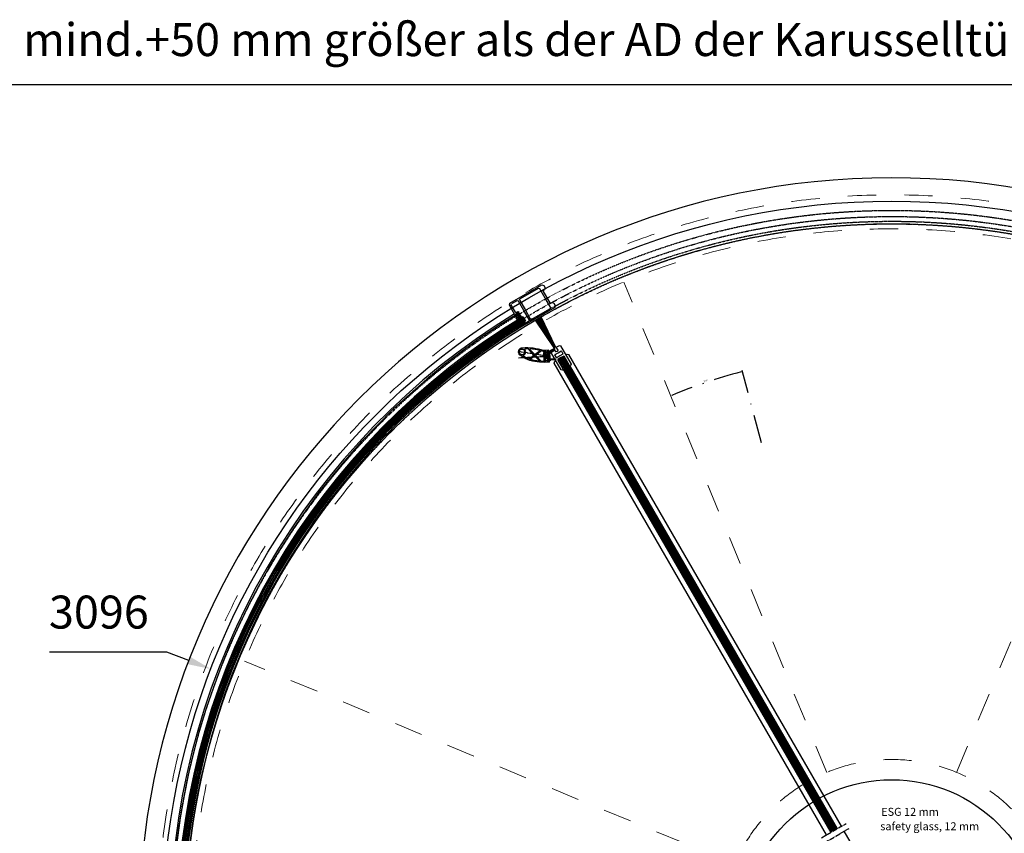
# Model space of a CAD drawing. Units: millimetres. Extents: x -12062 to 12364, y -4124 to 6732.
# Drawn here: x -9518 to -7428, y 1043 to 2770 of the extents above; entities that cross this region are included whole.
import ezdxf

# ---------------------------------------------------------------- set-up
doc = ezdxf.new("R2010")
doc.units = ezdxf.units.MM
for name, pattern in [('CENTER', [0.002, 0.00125, -0.00025, 0.00025, -0.00025]), ('GEN7', [13.75, 10, -1.25, 1.25, -1.25]), ('GEN7A', [6.875, 5, -0.625, 0.625, -0.625]), ('striku_x02', [400, 200, -200]), ('striku_÷04', [40, 20, -20]), ('stripu_÷05', [36.6, 20, -8, 0.6, -8])]:
    doc.linetypes.add(name, pattern=pattern)
for name, color, linetype in [('3-2', 102, 'CENTER'), ('4', 3, 'Continuous'), ('5', 3, 'Continuous'), ('6', 2, 'Continuous'), ('7', 4, 'GEN7'), ('7A', 4, 'GEN7A'), ('8', 8, 'Continuous'), ('KLIN', 1, 'Continuous')]:
    doc.layers.add(name, color=color, linetype=linetype)
doc.layers.add('N-L-Strichliert', color=251, linetype='striku_x02', lineweight=9)
doc.layers.add('N-S-Glas', color=4, linetype='Continuous', lineweight=13, true_color=0x00ffff)
doc.styles.add('bds', font='romans.shx', dxfattribs={"width": 0.7, "oblique": 15})
doc.styles.get("Standard").update_dxf_attribs({"font": 'arial.ttf'})
doc.dimstyles.new('GEN-ISO', dxfattribs={"dimtxt": 3.5, "dimasz": 2.5, "dimexe": 2, "dimexo": 2, "dimgap": 1, "dimtad": 1, "dimdsep": 46, "dimtxsty": 'Standard', "dimcen": -2, "dimclrt": 2, "dimadec": 0, "dimazin": 0, "dimtp": 0.1, "dimtm": 0.1, "dimtfac": 1, "dimtmove": 0, "dimatfit": 0, "dimfxl": 1, "dimarcsym": 0})
doc.dimstyles.new('GEN-ISO$3', dxfattribs={"dimscale": 20, "dimtxt": 3.5, "dimasz": 2.5, "dimexe": 1, "dimexo": 5, "dimgap": 2, "dimtad": 1, "dimtoh": 1, "dimdsep": 46, "dimtxsty": 'Standard', "dimcen": 0, "dimclrd": 256, "dimclre": 256, "dimclrt": 2, "dimadec": 0, "dimazin": 0, "dimtp": 0.1, "dimtm": 0.1, "dimtfac": 0.71, "dimtofl": 0, "dimtmove": 0, "dimatfit": 0, "dimfxl": 1, "dimtzin": 0, "dimarcsym": 0})

# ---------------------------------------------------------------- blocks, each defined once
blk = doc.blocks.new('*X159')
at = {"color": 0}
for p, q in [((-747.9, 1029.4), (-739.7, 1024.6)), ((-747.4, 1028.4), (-745.3, 1032.1)), ((-746.3, 1031.1), (-738.1, 1026.3)), ((-745.8, 1026.7), (-741.6, 1033.8)), ((-744.7, 1032.8), (-736.4, 1028)), ((-744.2, 1024.7), (-739.9, 1032.2)), ((-743, 1034.5), (-741.3, 1033.5)), ((-742.8, 1022.6), (-738.2, 1030.6)), ((-737.9, 1026.4), (-736.5, 1028.9)), ((-744.1, 1024.5), (-741.3, 1022.9))]:
    blk.add_line(p, q, dxfattribs=at)
blk = doc.blocks.new('8004')
for p, q in [((-29.85, 17.4), (-32.35, 14.9)), ((-32.35, 14.9), (-32.35, -50.1)), ((-30.05, 2), (-30.05, 12.9)), ((-10.35, 17.4), (-29.85, 17.4)), ((-28.05, 14.9), (-14.35, 14.9)), ((-9.35, 0), (-28.05, 0)), ((-12.35, 12.9), (-12.35, 9.4)), ((-12.35, 9.4), (-10.35, 9.4)), ((-10.35, 9.4), (-10.35, 17.4)), ((9.35, 0), (-9.35, 0)), ((11.35, 17.4), (11.35, 2)), ((13.65, 17.4), (11.35, 17.4)), ((13.65, -50.1), (13.65, 17.4)), ((-30.05, -41.6), (-30.05, -4.6)), ((-28.05, -2.6), (-9.35, -2.6)), ((-9.35, -2.6), (9.35, -2.6)), ((11.35, -4.6), (11.35, -41.6)), ((-32.35, -50.1), (-29.85, -52.6)), ((-28.05, -43.6), (-30.05, -41.6)), ((-9.35, -43.6), (-28.05, -43.6)), ((-25.05, -52.6), (-22.55, -50.1)), ((-22.55, -46.5), (-9.35, -46.5)), ((-22.55, -50.1), (-22.55, -46.5)), ((9.35, -43.6), (-9.35, -43.6)), ((-9.35, -46.5), (3.85, -46.5)), ((3.85, -46.5), (3.85, -50.1)), ((3.85, -50.1), (6.35, -52.6)), ((11.15, -52.6), (13.65, -50.1)), ((-29.85, -52.6), (-25.05, -52.6)), ((6.35, -52.6), (11.15, -52.6))]:
    blk.add_line(p, q)
for centre, start, end in [((-28.05, 12.9), 90, 180), ((-28.05, 2), 180, 270), ((-14.35, 12.9), 0, 90), ((9.35, 2), 270, 0), ((-28.05, -4.6), 90, 180), ((9.35, -4.6), 0, 90), ((9.35, -41.6), 270, 0)]:
    blk.add_arc(centre, 2, start, end)
blk = doc.blocks.new('*X158')
at = {"color": 0}
for p, q in [((279.8, 800.2), (281.8, 802.2)), ((281.8, 801.4), (280, 803.1)), ((279.7, 796.9), (281.8, 799)), ((281.8, 794.9), (279.7, 796.9)), ((281.8, 798.1), (279.8, 800.1)), ((280.6, 794.5), (281.8, 795.7))]:
    blk.add_line(p, q, dxfattribs=at)
blk = doc.blocks.new('*D192')
at = {"layer": 'DEFPOINTS', "color": 0, "linetype": 'stripu_÷05', "ltscale": 3, "transparency": 16777216}
for p in [(-8235.8, 2212.7), (-8035.4, 2008), (-7942.8, 1868.7), (-7888.4, 1665.7), (-7804.8, 1172.1)]:
    blk.add_point(p, dxfattribs=at)
at = {"layer": 'N-L-Strichliert', "color": 0, "linetype": 'stripu_÷05', "lineweight": -2, "ltscale": 3, "transparency": 16777216}
blk.add_line((-7943.5, 1871.6), (-7984.6, 2024.9), dxfattribs=at)
blk.add_arc((-7666.9, 839.3), 1225.4, 105.1169, 112.3831, dxfattribs=at)
at = {"layer": 'N-L-Strichliert', "color": 0, "linetype": 'stripu_÷05', "ltscale": 3, "transparency": 16777216}
for points in [[(-7986.6, 2022.7), (-7986.4, 2021.9), (-7984.1, 2023)], [(-8133.4, 1972), (-8133.7, 1972.8), (-8135.9, 1971.4)]]:
    blk.add_solid(points, dxfattribs=at)
at = {"layer": 'N-L-Strichliert', "color": 2, "linetype": 'stripu_÷05', "ltscale": 3, "transparency": 16777216, "insert": (-8061.7, 2002.3), "char_height": 3.5, "attachment_point": 5, "rotation": 18.75}
blk.add_mtext('7.5°', dxfattribs=at)
blk = doc.blocks.new('8012')
for p, q in [((-10, 19.2), (-8.5, 20.7)), ((-10, -17.8), (-10, 19.2)), ((-8.5, 20.7), (-7, 20.7)), ((-6.5, 20.2), (-6.5, 1.2)), ((6.5, 1.2), (6.5, 20.2)), ((7, 20.7), (8.5, 20.7)), ((8.5, 20.7), (10, 19.2)), ((10, 19.2), (10, -17.8)), ((-6, 0.7), (-0.7, 0.7)), ((-0.7, 0.7), (0, 0)), ((0, 0), (0.7, 0.7)), ((0.7, 0.7), (6, 0.7)), ((-6.5, -8.8), (-6.5, -3.3)), ((-6, -2.8), (0, -2.8)), ((0, -9.3), (-6, -9.3)), ((-2.5, -13.3), (-2.5, -17.3)), ((0, -12.8), (-2, -12.8)), ((0, -2.8), (6, -2.8)), ((6, -9.3), (0, -9.3)), ((2, -12.8), (0, -12.8)), ((2.5, -17.3), (2.5, -13.3)), ((6.5, -3.3), (6.5, -8.8)), ((-8.5, -19.3), (-10, -17.8)), ((-1.8, -19.3), (-8.5, -19.3)), ((-2, -17.8), (-1.8, -17.8)), ((-1.5, -18.1), (-1.5, -19)), ((1.5, -19), (1.5, -18.1)), ((1.8, -17.8), (2, -17.8)), ((8.5, -19.3), (1.8, -19.3)), ((10, -17.8), (8.5, -19.3))]:
    blk.add_line(p, q)
for centre, radius, start, end in [((-7, 20.2), 0.5, 0, 90), ((7, 20.2), 0.5, 90, 180), ((-6, 1.2), 0.5, 180, 270), ((6, 1.2), 0.5, 270, 0), ((-6, -3.3), 0.5, 90, 180), ((-6, -8.8), 0.5, 180, 270), ((-2, -13.3), 0.5, 90, 180), ((2, -13.3), 0.5, 360, 90), ((6, -3.3), 0.5, 0, 90), ((6, -8.8), 0.5, 270, 0), ((-2, -17.3), 0.5, 180, 270), ((-1.8, -18.1), 0.3, 0, 90), ((-1.8, -19), 0.3, 270, 0), ((1.8, -18.1), 0.3, 90, 180), ((1.8, -19), 0.3, 180, 270), ((2, -17.3), 0.5, 270, 360)]:
    blk.add_arc(centre, radius, start, end)
blk = doc.blocks.new('*D197')
at = {"lineweight": -2, "transparency": 16777216}
for p, q in [((-9205.3, 1427.5), (-9454.3, 1427.5)), ((-9158.7, 1409.6), (-9205.3, 1427.5))]:
    blk.add_line(p, q, dxfattribs=at)
at = {"transparency": 16777216}
blk.add_solid([(-9155.7, 1417.3), (-9161.6, 1401.8), (-9112, 1391.6)], dxfattribs=at)
at = {"layer": 'DEFPOINTS', "color": 0, "transparency": 16777216}
for p in [(-9112, 1391.6), (-6221.9, 281.4)]:
    blk.add_point(p, dxfattribs=at)
at = {"color": 2, "transparency": 16777216, "insert": (-9349.8, 1503.3), "char_height": 70, "attachment_point": 5}
blk.add_mtext('3096', dxfattribs=at)
blk = doc.blocks.new('jksfgjksfkfg')
at = {"layer": '6'}
blk.add_circle((0, 0), 320, dxfattribs=at)
at = {"layer": '6', "style": 'bds', "oblique": 15, "width": 0.7}
blk.add_text('FLEX Direct', height=52.5, dxfattribs=at).set_placement((-152, 99.3))
blk = doc.blocks.new('Aufnahe klein I')
for p, q in [((-10.6, 8.25), (-10.6, 9)), ((-10.6, 8.25), (-9.6, 7.25)), ((-9.6, 3.75), (-10.6, 2.75)), ((-10.6, 0), (-10.6, 2.75)), ((10.6, 0), (-10.6, 0)), ((-9.6, 7.25), (-8.6, 7.25)), ((-9.6, 3.75), (-8.6, 3.75)), ((-8.6, 11), (8.6, 11)), ((-8.6, 7.25), (-8.6, 9)), ((-8.6, 9), (-3.5, 9)), ((-8.6, 2), (-8.6, 3.75)), ((-3.5, 2), (-8.6, 2)), ((-1.5, 7), (-1.5, 4)), ((1.5, 4), (1.5, 7)), ((3.5, 9), (8.6, 9)), ((8.6, 2), (3.5, 2)), ((8.6, 9), (8.6, 7.25)), ((8.6, 7.25), (9.6, 7.25)), ((8.6, 3.75), (8.6, 2)), ((8.6, 3.75), (9.6, 3.75)), ((9.6, 7.25), (10.6, 8.25)), ((10.6, 2.75), (9.6, 3.75)), ((10.6, 9), (10.6, 8.25)), ((10.6, 2.75), (10.6, 0))]:
    blk.add_line(p, q)
for centre, start, end in [((-8.6, 9), 90, 180), ((-3.5, 7), 0, 90), ((-3.5, 4), 270, 0), ((3.5, 7), 90, 180), ((3.5, 4), 180, 270), ((8.6, 9), 0, 90)]:
    blk.add_arc(centre, 2, start, end)
at = {"layer": '7A'}
blk.add_line((0, -3), (0, 14), dxfattribs=at)
blk = doc.blocks.new('Schaltleiste_klein')
for p, q in [((0, 12.6), (11, 12.6)), ((0, 12.6), (0, 10.5)), ((4, 10.6), (0, 10.6)), ((0, -4.5), (0, 10.5)), ((11, 10.6), (7, 10.6)), ((17.7, 9.8), (28.2, -2.7)), ((21.2, 8.7), (30, -1.7)), ((30.6, -1.8), (39.9, 4.4)), ((32, -3.3), (42.7, 3.8)), ((0, -10.6), (4, -10.6)), ((0, -10.6), (0, -12.6)), ((0, -12.6), (11, -12.6)), ((5.1, -3.8), (2.5, -7.4)), ((2.9, -8.2), (2.9, -8.2)), ((4.3, -6.7), (3.4, -8)), ((4.5, -6.7), (4.5, -10.1)), ((5.9, -3.8), (8.4, -7.4)), ((6.5, -6.7), (6.5, -10.1)), ((6.7, -6.7), (7.6, -8)), ((7, -10.6), (11.3, -10.6)), ((15.5, -11.9), (28.1, -3.5)), ((18.6, -12.2), (29.5, -5)), ((30.2, -5), (39.8, -16.5)), ((31.9, -4), (43.2, -17.5))]:
    blk.add_line(p, q)
at = {"ltscale": 3}
for p, q in [((4, 10.6), (2.7, 10.6)), ((2.9, 7.6), (2.9, 5.8)), ((3.4, 8.1), (4, 8.1)), ((4.5, 8.6), (4.5, 10.1)), ((6.1, 3.8), (4.9, 3.8)), ((6.5, 10.1), (6.5, 8.6)), ((7, 8.1), (7.6, 8.1)), ((8.1, 7.6), (8.1, 5.8))]:
    blk.add_line(p, q, dxfattribs=at)
blk.add_circle((57, -12.1), 6)
for centre, radius, start, end in [((3.4, 7.6), 0.5, 90, 180), ((4.9, 5.8), 2, 180, 270), ((4, 10.1), 0.5, 360, 90), ((4, 8.6), 0.5, 270, 360), ((6.1, 5.8), 2, 270, 360), ((7, 10.1), 0.5, 90, 180), ((7, 8.6), 0.5, 180, 270), ((7.6, 7.6), 0.5, 360, 90)]:
    blk.add_arc(centre, radius, start, end, dxfattribs=at)
for centre, radius, start, end in [((17.3, 9.5), 0.5, 39.9638, 84.3465), ((17.3, 9.5), 0.5, 39.9638, 84.3465), ((21.6, 9), 0.5, 82.8352, 219.9638), ((39.6, 4.8), 0.5, 303.6154, 69.2448), ((43, 3.4), 0.5, 66.0174, 123.6154), ((2.9, -7.7), 0.5, 145.008, 270), ((2.9, -7.7), 0.5, 270, 325.008), ((4, -10.1), 0.5, 270, 360), ((4.4, -6.7), 0.1, 0, 145.008), ((5.5, -4.1), 0.5, 34.992, 145.008), ((6.6, -6.7), 0.1, 34.992, 180), ((7, -10.1), 0.5, 180, 270.0132), ((8, -7.7), 0.5, 214.992, 270), ((8, -7.7), 0.5, 270, 34.992), ((52.1, 97), 117, 249.4664, 271.7123), ((11.3, -11.1), 0.5, 69.332, 90.0132), ((52.1, 97), 115, 249.332, 251.2381), ((15.2, -11.4), 0.5, 251.2381, 303.6154), ((18.9, -12.6), 0.5, 123.6154, 253.1579), ((52.1, 97), 115, 253.1579, 263.651), ((27.8, -3.1), 0.5, 303.6154, 39.9638), ((29.8, -5.4), 0.5, 39.9638, 123.6154), ((30.4, -1.4), 0.5, 219.9638, 303.6154), ((32.3, -3.7), 0.5, 123.6154, 219.9638), ((39.4, -16.8), 0.5, 263.651, 39.9638), ((43.6, -17.2), 0.5, 219.9638, 265.7826), ((52.1, 97), 115, 265.7826, 269.1941), ((57, -12.1), 8, 102.3357, 219.5178), ((50.4, -17.5), 0.5, 269.1941, 39.5178), ((55.2, -3.8), 0.5, 282.3357, 53.7149), ((57, -12.1), 8, 259.5681, 51.751)]:
    blk.add_arc(centre, radius, start, end)
blk.add_open_spline([(10.8, 10.6), (13, 10.4), (15.2, 10.2), (17.3, 10)], degree=3)
blk.add_spline([(11, 12.6), (30.8, 10), (51, 2), (62, -5.8)], degree=3)
for points, knots in [([(21.7, 9.5), (23.4, 9.3), (25, 9.1), (28.6, 8.5), (30.4, 8.1), (34.1, 7.1), (36, 6.6), (38.4, 5.8), (39.1, 5.5), (39.8, 5.3)], [10.96482, 10.96482, 10.96482, 10.96482, 16.138543, 16.138543, 21.982967, 21.982967, 27.827391, 27.827391, 30.062372, 30.062372, 30.062372, 30.062372]), ([(43.2, 3.9), (44.9, 3.1), (46.5, 2.3), (49.5, 0.6), (50.8, -0.2), (53.3, -1.8), (54.4, -2.6), (55.5, -3.4)], [33.802427, 33.802427, 33.802427, 33.802427, 39.51624, 39.51624, 44.338887, 44.338887, 48.530906, 48.530906, 48.530906, 48.530906])]:
    blk.add_open_spline(points, degree=3, knots=knots)
at = {"layer": '7A'}
for p in [(64.8, -13.8), (65, 0)]:
    blk.add_line(p, (0, 0), dxfattribs=at)
at = {"rotation": 269.9999999999479}
blk.add_blockref('Aufnahe klein I', (0, 0), dxfattribs=at)
blk = doc.blocks.new('*D211')
at = {"lineweight": -2, "transparency": 16777216}
for p, q in [((-7340.3, 2631.7), (-11549.5, 2631.7)), ((-7332.1, 2582.4), (-7340.3, 2631.7))]:
    blk.add_line(p, q, dxfattribs=at)
at = {"transparency": 16777216}
blk.add_solid([(-7323.9, 2583.7), (-7340.3, 2581), (-7323.9, 2533.1)], dxfattribs=at)
at = {"layer": 'DEFPOINTS', "color": 0, "transparency": 16777216}
for p in [(-7323.9, 2533.1), (-6817.3, -521.2)]:
    blk.add_point(p, dxfattribs=at)
at = {"color": 5, "transparency": 16777216, "insert": (-9464.9, 2718.3), "char_height": 70, "width": 5194.686, "attachment_point": 5}
blk.add_mtext('Ø Fundamentplatte für die Bodenringmontage mind.+50 mm größer als der AD der Karusselltüre', dxfattribs=at)

msp = doc.modelspace()

# ---------------------------------------------------------------- linework, layer by layer
at = {"ltscale": 3}
for p, q in [((-8458.312, 2147.062), (-8452.511, 2137.6)), ((-8449.975, 2139.131), (-8443.936, 2129.732)), ((-8453.592, 2120.781), (-8455.298, 2122.774)), ((-8446.416, 2128.2), (-8444.997, 2125.744))]:
    msp.add_line(p, q, dxfattribs=at)
for p, q in [((-8392.933, 2064.1), (-8381.534, 2070.681)), ((-8384.067, 2074.432), (-8382.855, 2072.334)), ((-8394.79, 2068.247), (-8393.639, 2046.277)), ((-8394.428, 2061.345), (-8393.818, 2049.699)), ((-8391.821, 2049.804), (-8392.431, 2061.449)), ((-8391.933, 2062.368), (-8380.967, 2068.699)), ((-8379.286, 2049.459), (-8390.77, 2048.858)), ((-8381.342, 2048.72), (-8381.216, 2046.3)), ((-8379.181, 2047.462), (-8390.665, 2046.86))]:
    msp.add_line(p, q)
at = {"ltscale": 5}
for p, q in [((-8358.672, 2058.315), (-8356.049, 2059.829)), ((-8356.049, 2059.829), (-8351.911, 2058.72)), ((-7773.728, 1057.851), (-8351.911, 2058.72)), ((-8383.39, 2040.546), (-8382.281, 2044.684)), ((-7805.207, 1039.677), (-8383.39, 2040.546)), ((-8382.281, 2044.684), (-8379.658, 2046.198)), ((-8364.172, 2027.857), (-7796.288, 1044.826)), ((-8350.531, 2035.733), (-7782.647, 1052.702)), ((-7666.795, 872.639), (-7767.67, 1047.358))]:
    msp.add_line(p, q, dxfattribs=at)
for radius in [1548, 1500]:
    msp.add_circle((-7666.934, 836.529), radius)
at = {"color": 5}
msp.add_arc((-7666.933, 835.745), 1598.28, 0.049181, 180.026048, dxfattribs=at)
at = {"ltscale": 3}
for centre, radius, start, end in [((-7666.934, 839.302), 1532.169, 121.515641, 178.338369), ((-7666.934, 839.302), 1528.566, 121.179809, 178.334452), ((-7666.934, 839.302), 1517.468, 121.065499, 178.322267), ((-8493.036, 2124.534), 31.858, 13.039342, 33.457026), ((-7666.934, 839.302), 1506.301, 121.053236, 178.309826), ((-7666.934, 839.302), 1504.551, 121.543469, 178.307859), ((-7666.934, 839.302), 1500.949, 121.547174, 178.395508)]:
    msp.add_arc(centre, radius, start, end, dxfattribs=at)
for centre, radius, start, end in [((-8391.433, 2061.502), 3, 120, 182.99902), ((-8390.822, 2049.856), 3, 182.99902, 273), ((-8391.433, 2061.502), 1, 120, 182.99902), ((-8390.822, 2049.856), 1, 182.99902, 273)]:
    msp.add_arc(centre, radius, start, end)
at = {"layer": '3-2'}
for radius in [1528.352, 1515.39, 1505.284, 1499.818]:
    msp.add_circle((-7666.934, 836.529), radius, dxfattribs=at)
at = {"layer": '4', "ltscale": 5}
for p, q in [((-8383.342, 2073.198), (-8423.216, 2131.865)), ((-8382.799, 2073.511), (-8421.109, 2133.081)), ((-8382.321, 2073.787), (-8419.257, 2134.15)), ((-8381.777, 2074.101), (-8417.149, 2135.368)), ((-8381.233, 2074.415), (-8415.041, 2136.585)), ((-8380.755, 2074.691), (-8413.189, 2137.654)), ((-8380.212, 2075.005), (-8411.082, 2138.87)), ((-8374.552, 2047.048), (-8374.109, 2048.703)), ((-8374.109, 2048.703), (-8363.616, 2054.761)), ((-7793.665, 1046.341), (-8373.059, 2049.309)), ((-7791.566, 1047.552), (-8370.961, 2050.52)), ((-7789.467, 1048.764), (-8368.862, 2051.732)), ((-7787.369, 1049.976), (-8366.763, 2052.943)), ((-7785.27, 1051.187), (-8364.665, 2054.155)), ((-8361.96, 2054.317), (-8363.616, 2054.761)), ((-7783.172, 1052.399), (-8361.96, 2054.317)), ((-7795.763, 1045.129), (-8374.552, 2047.048))]:
    msp.add_line(p, q, dxfattribs=at)
at = {"layer": '5'}
msp.add_lwpolyline([(-7755.285, 1008.898, 3.029, 3.029, 1), (-7757.337, 1006.67, 3.029, 3.029, 1), (-7755.285, 1008.898, 0, 0, 0), (-7696.544, 1072.687, 0, 0, 0), (-7491.636, 1072.687, 0, 0, 0)], format="xyseb", dxfattribs=at)
msp.add_lwpolyline([(-7755.285, 1008.898, 3.029, 3.029, 1), (-7757.337, 1006.67, 3.029, 3.029, 1), (-7755.285, 1008.898, 0, 0, 0), (-7696.544, 1072.687, 0, 0, 0), (-7491.636, 1072.687, 0, 0, 0)], format="xyseb", dxfattribs=at)
msp.add_lwpolyline([(-7755.285, 1008.898, 3.029, 3.029, 1), (-7757.337, 1006.67, 3.029, 3.029, 1), (-7755.285, 1008.898, 0, 0, 0), (-7696.544, 1072.687, 0, 0, 0), (-7491.636, 1072.687, 0, 0, 0)], format="xyseb", dxfattribs=at)
at = {"layer": '7'}
for p, q in [((-7815.7, 1033.619), (-7763.235, 1063.91)), ((-7809.642, 1023.126), (-7757.177, 1053.416))]:
    msp.add_line(p, q, dxfattribs=at)
at = {"layer": 'KLIN'}
msp.add_line((-8394.342, 2059.697), (-8392.345, 2059.801), dxfattribs=at)
at = {"layer": 'N-L-Strichliert', "linetype": 'striku_÷04', "ltscale": 3}
for p, q in [((-7804.787, 1172.109), (-8235.808, 2212.685)), ((-7529.081, 1172.109), (-7098.06, 2212.685)), ((-7999.741, 977.155), (-9040.318, 1408.176))]:
    msp.add_line(p, q, dxfattribs=at)
for radius in [1486.54, 360.228]:
    msp.add_circle((-7666.934, 839.302), radius, dxfattribs=at)
msp.add_arc((-7666.934, 839.302), 1558.585, 270.375928, 269.84244, dxfattribs=at)
at = {"layer": 'N-S-Glas', "ltscale": 3}
for radius, start, end in [(1515.307, 121.063139, 178.319874), (1513.506, 121.061168, 178.317874), (1511.704, 121.059192, 178.315869), (1509.903, 121.057211, 178.313859), (1508.102, 121.055226, 178.311845)]:
    msp.add_arc((-7666.934, 839.302), radius, start, end, dxfattribs=at)

# ---------------------------------------------------------------- block references
at = {"ltscale": 3, "xscale": -1.200759152109576, "yscale": 1.200759152109576, "zscale": 1.200759152109576, "rotation": 119.9999999999999}
msp.add_blockref('8004', (-8442.312, 2143.031), dxfattribs=at)
for name, p, rotation in [('Schaltleiste_klein', (-8394.123, 2055.522), 182.9999999999795), ('jksfgjksfkfg', (-7666.934, 836.529), 270)]:
    msp.add_blockref(name, p, dxfattribs=dict(rotation=rotation))
at = {"ltscale": 5, "xscale": 1.211631663974152, "yscale": 1.211631663974152, "zscale": 1.211631663974152, "rotation": 209.9999999999972}
msp.add_blockref('8012', (-8369.567, 2052.953), dxfattribs=at)
at = {"layer": '8', "ltscale": 3, "yscale": 1.200759152109576, "zscale": 1.200759152109576}
for name, p, xscale, rotation in [('*X159', (-7918.493, 716), 1.200759152109576, 345), ('*X158', (-7788.1, 2895.983), -1.200759152109576, 119.9999999999999)]:
    msp.add_blockref(name, p, dxfattribs=dict(at, xscale=xscale, rotation=rotation))

# ---------------------------------------------------------------- texts
at = {"layer": '6'}
for s, height, p in [('ESG 12 mm', 16.9628, (-7689.274, 1079.956)), ('safety glass, 12 mm', 16.96284, (-7691.212, 1049.33))]:
    msp.add_text(s, height=height, dxfattribs=at).set_placement(p)

# ---------------------------------------------------------------- dimensions: what is measured, and where the dimension line sits
dim = msp.add_diameter_dim_2p(p1=(-6817.31, -521.208), p2=(-7323.938, 2533.059), text='Ø Fundamentplatte für die Bodenringmontage mind.+50 mm größer als der AD der Karusselltüre', dimstyle='GEN-ISO$3', override={"dimpost": '<>', "dimclrt": 5})
dim.commit()
dim.dimension.update_dxf_attribs({"geometry": '*D211', "text_midpoint": (-9464.879, 2631.711), "dimtype": 163})
dim = msp.add_diameter_dim_2p(p1=(-6221.887, 281.421), p2=(-9111.98, 1391.637), dimstyle='GEN-ISO$3', override={"dimpost": '<>'})
dim.commit()
dim.dimension.update_dxf_attribs({"geometry": '*D197', "text_midpoint": (-9349.804, 1427.497), "dimtype": 163})
at = {"layer": 'N-L-Strichliert', "linetype": 'stripu_÷05', "ltscale": 3}
dim = msp.add_angular_dim_2l(base=(-8035.422, 2007.996), line1=((-7804.787, 1172.109), (-8235.808, 2212.685)), line2=((-7888.365, 1665.691), (-7942.751, 1868.663)), dimstyle='GEN-ISO', override={"dimexo": 3, "dimgap": 1, "dimadec": 1, "dimatfit": 0}, dxfattribs=at)
dim.commit()
dim.dimension.update_dxf_attribs({"geometry": '*D192', "text_midpoint": (-8061.723, 2002.312)})

doc.saveas('drawing.dxf')
